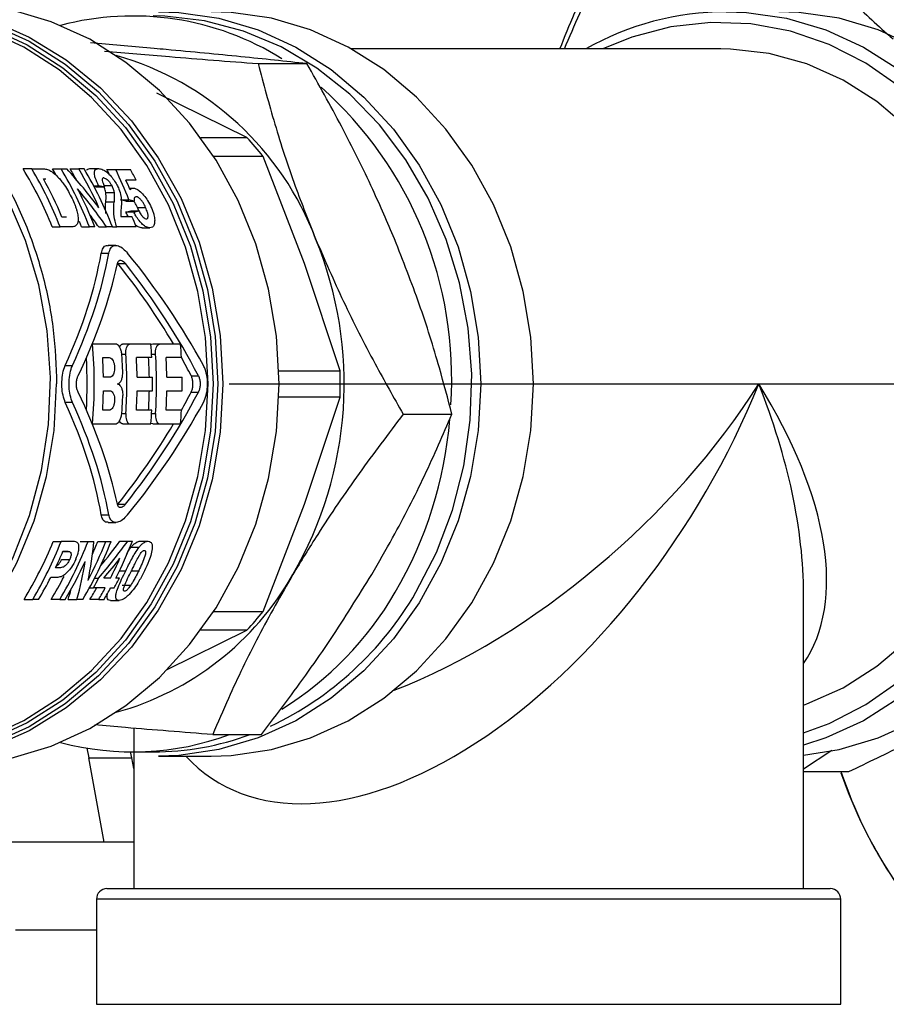
# Model space of a CAD drawing. Units: millimetres. Extents: x 2 to 415, y -12 to 292.
# Drawn here: x 231 to 240, y 255 to 265 of the extents above; entities that cross this region are included whole.
import ezdxf

# ---------------------------------------------------------------- set-up
doc = ezdxf.new("R2010")
doc.units = ezdxf.units.MM

msp = doc.modelspace()

# ---------------------------------------------------------------- linework, layer by layer
at = {"color": 7, "linetype": 'Continuous', "lineweight": 25}
for p, q in [((232.4177, 264.8108), (231.7759, 264.8661)), ((238.1219, 264.8063), (234.4032, 264.8063)), ((233.4633, 264.6583), (233.9546, 264.6583)), ((233.3507, 263.9133), (232.4446, 264.36)), ((232.8857, 263.9133), (233.3507, 263.9133)), ((233.514, 263.7248), (233.0155, 263.7248)), ((233.9288, 262.6463), (233.514, 263.7248)), ((231.1852, 263.5989), (231.0973, 263.5989)), ((231.1852, 263.5989), (231.293, 263.5989)), ((231.4261, 263.5429), (231.3925, 263.5989)), ((231.3925, 263.5989), (231.4804, 263.5989)), ((231.4804, 263.5989), (231.5376, 263.5989)), ((231.5695, 263.5989), (231.6574, 263.5989)), ((231.7118, 263.5989), (231.6574, 263.5989)), ((231.7689, 263.6011), (231.8568, 263.6011)), ((231.9411, 263.5913), (232.0289, 263.5913)), ((232.0289, 263.5913), (232.1769, 263.5913)), ((231.3007, 263.5002), (231.3271, 263.5002)), ((231.8073, 263.4281), (231.8569, 263.4281)), ((231.8339, 263.417), (231.9186, 263.417)), ((232.2364, 263.4868), (232.1308, 263.4868)), ((231.9286, 263.3623), (232.0124, 263.3623)), ((232.1666, 263.4064), (232.2031, 263.4064)), ((231.9304, 263.2667), (232.0128, 263.2667)), ((232.0789, 263.2881), (232.1616, 263.2881)), ((232.1308, 263.2747), (232.2133, 263.2747)), ((232.0815, 263.1196), (232.1925, 263.1196)), ((232.1301, 263.1654), (232.2112, 263.1654)), ((232.1806, 263.1769), (232.2619, 263.1769)), ((232.2615, 263.1769), (232.2484, 263.2098)), ((232.2484, 263.2098), (232.3301, 263.2098)), ((231.5322, 263.1142), (231.4882, 263.1142)), ((231.6853, 263.0155), (231.6631, 263.0697)), ((231.3901, 263.0155), (231.4695, 263.0155)), ((231.5804, 263.0155), (231.4695, 263.0155)), ((231.6853, 263.0155), (231.7647, 263.0155)), ((231.8192, 263.0155), (231.7647, 263.0155)), ((231.8578, 263.0155), (231.9372, 263.0155)), ((231.9961, 263.0155), (231.9372, 263.0155)), ((231.9961, 263.0155), (232.039, 263.0155)), ((232.2349, 263.0155), (232.039, 263.0155)), ((232.2941, 263.0058), (232.3734, 263.0058)), ((232.0301, 262.8292), (231.9525, 262.8292)), ((231.8839, 262.7518), (231.9609, 262.7518)), ((232.0509, 262.6461), (232.127, 262.6461)), ((234.2878, 261.5677), (233.9288, 262.6463)), ((231.793, 261.8369), (231.7954, 261.8369)), ((231.7954, 261.8369), (232.0255, 261.8369)), ((232.1024, 261.8369), (232.175, 261.8369)), ((232.175, 261.8369), (232.382, 261.8369)), ((232.3905, 261.8345), (232.4014, 261.8369)), ((232.4014, 261.8369), (232.474, 261.8369)), ((232.474, 261.8369), (232.681, 261.8369)), ((231.8979, 261.6989), (231.964, 261.6989)), ((232.3924, 261.6989), (232.2371, 261.6989)), ((232.6914, 261.6989), (232.5361, 261.6989)), ((231.5217, 261.6215), (231.5939, 261.6215)), ((233.6712, 261.5677), (234.2878, 261.5677)), ((231.9714, 261.5034), (231.9053, 261.5034)), ((232.2445, 261.5034), (232.3998, 261.5034)), ((232.5435, 261.5034), (232.6988, 261.5034)), ((232.7894, 261.5157), (232.8616, 261.5157)), ((231.9053, 261.3654), (231.9714, 261.3654)), ((232.2445, 261.3654), (232.3998, 261.3654)), ((232.5435, 261.3654), (232.6988, 261.3654)), ((232.7894, 261.3531), (232.8616, 261.3531)), ((231.5939, 261.2474), (231.5217, 261.2474)), ((234.2878, 261.3011), (233.6712, 261.3011)), ((233.9288, 260.2226), (234.2878, 261.3011)), ((231.964, 261.1699), (231.8979, 261.1699)), ((232.3924, 261.1699), (232.2371, 261.1699)), ((232.6914, 261.1699), (232.5361, 261.1699)), ((232.4014, 261.0319), (232.3868, 261.037)), ((234.9227, 261.1294), (235.414, 261.1294)), ((231.7954, 261.0319), (231.793, 261.0319)), ((231.7954, 261.0319), (232.0255, 261.0319)), ((232.1024, 261.0319), (232.175, 261.0319)), ((232.175, 261.0319), (232.382, 261.0319)), ((232.4014, 261.0319), (232.474, 261.0319)), ((232.474, 261.0319), (232.681, 261.0319)), ((232.0509, 260.2228), (232.127, 260.2228)), ((233.514, 259.144), (233.9288, 260.2226)), ((231.8839, 260.1171), (231.9609, 260.1171)), ((231.9525, 260.0396), (232.0301, 260.0396)), ((231.4, 259.8489), (231.4794, 259.8489)), ((231.5739, 259.8489), (231.4794, 259.8489)), ((231.6723, 259.8489), (231.7517, 259.8489)), ((231.7517, 259.8489), (231.8089, 259.8489)), ((231.8492, 259.8489), (231.9287, 259.8489)), ((231.9287, 259.8489), (231.9832, 259.8489)), ((232.0713, 259.8511), (232.1508, 259.8511)), ((232.1508, 259.8511), (232.1977, 259.8511)), ((232.2756, 259.8511), (232.3551, 259.8511)), ((231.498, 259.7502), (231.5265, 259.7502)), ((232.185, 259.7915), (232.2651, 259.7915)), ((231.4841, 259.6675), (231.5657, 259.6675)), ((231.4556, 259.5843), (231.4234, 259.5843)), ((231.4131, 259.4856), (231.3746, 259.4856)), ((231.8167, 259.4803), (231.8569, 259.4803)), ((231.9765, 259.4807), (231.9094, 259.4807)), ((232.0668, 259.4807), (232.0306, 259.4807)), ((231.765, 259.3829), (231.8053, 259.3829)), ((231.9246, 259.3829), (231.8053, 259.3829)), ((231.9787, 259.3829), (232.0149, 259.3829)), ((232.0947, 259.4078), (232.1801, 259.4078)), ((231.1062, 259.2655), (231.1942, 259.2655)), ((231.2531, 259.2655), (231.1942, 259.2655)), ((231.4666, 259.2655), (231.3786, 259.2655)), ((231.4666, 259.2655), (231.521, 259.2655)), ((231.5511, 259.2655), (231.6391, 259.2655)), ((231.698, 259.2655), (231.6391, 259.2655)), ((231.8576, 259.2655), (231.7696, 259.2655)), ((231.8576, 259.2655), (231.9116, 259.2655)), ((231.975, 259.2558), (232.0632, 259.2558)), ((238.9537, 256.3544), (238.9537, 259.3215)), ((233.0155, 259.144), (233.514, 259.144)), ((232.5471, 258.5594), (233.3507, 258.9556)), ((233.3507, 258.9556), (232.8857, 258.9556)), ((232.21, 257.9689), (232.21, 256.3544)), ((233.0058, 257.9056), (233.497, 257.9056)), ((231.7374, 257.7689), (231.7574, 257.6715)), ((231.9116, 256.8238), (231.7574, 257.6715)), ((231.7574, 257.6715), (232.1904, 257.6715)), ((232.1904, 257.6715), (232.1789, 257.7303)), ((232.21, 257.5635), (232.1904, 257.6715)), ((232.1995, 257.7303), (232.4069, 257.7303)), ((232.4598, 257.6879), (232.989, 257.6879)), ((239.2402, 257.7445), (238.9537, 257.5558)), ((238.9537, 257.5335), (239.4112, 257.5335)), ((232.21, 256.8238), (230.8638, 256.8238)), ((231.9412, 256.3544), (238.7348, 256.3544)), ((238.7348, 256.3544), (239.2226, 256.3544)), ((231.8354, 256.2486), (231.8354, 255.1903)), ((239.3284, 255.1903), (239.3284, 256.2486)), ((231.0216, 255.9404), (231.8354, 255.9404))]:
    msp.add_line(p, q, dxfattribs=at)
at = {"color": 8, "linetype": 'Continuous', "lineweight": 25}
for p, q in [((231.9124, 263.4308), (231.9887, 263.4308)), ((232.0902, 261.7334), (232.1314, 261.7334)), ((232.3902, 261.7334), (232.4304, 261.7334)), ((232.0905, 261.1354), (232.1314, 261.1354)), ((232.3902, 261.1354), (232.4304, 261.1354)), ((231.4963, 259.7462), (231.567, 259.7462)), ((232.0675, 259.5545), (232.1302, 259.5545)), ((232.188, 259.5532), (232.2605, 259.5532)), ((238.8265, 256.2486), (231.8354, 256.2486)), ((239.3284, 256.2486), (238.8265, 256.2486)), ((231.8354, 255.1903), (238.8265, 255.1903)), ((238.8265, 255.1903), (239.3284, 255.1903))]:
    msp.add_line(p, q, dxfattribs=at)
at = {"color": 7, "linetype": 'Continuous'}
msp.add_line((233.1704, 261.4344), (241.8306, 261.4344), dxfattribs=at)
at = {"color": 7, "linetype": 'Continuous', "lineweight": 25, "flags": 128}
for points in [[(233.6732, 261.4344), (233.647, 261.9149), (233.5689, 262.3877), (233.4401, 262.8456), (233.2626, 263.2812), (233.0392, 263.6876), (232.7735, 264.0585), (232.4696, 264.3881), (232.1323, 264.671), (231.7669, 264.9029), (231.3793, 265.0801), (230.9755, 265.1999), (230.5619, 265.2602), (230.3535, 265.2678)], [(235.0514, 259.3378), (235.2582, 259.737), (235.4199, 260.163), (235.5342, 260.6091), (235.5991, 261.0682), (235.6137, 261.5331), (235.5777, 261.9964), (235.4917, 262.4508), (235.357, 262.8893), (235.1758, 263.3047), (234.951, 263.6907), (234.686, 264.0411), (234.3851, 264.3504), (234.053, 264.6137), (233.695, 264.8269), (233.3166, 264.9865), (232.9239, 265.0902), (232.523, 265.1362), (232.4069, 265.1386)], [(232.4598, 265.1809), (232.6635, 265.1735), (233.0678, 265.1146), (233.4624, 264.9976), (233.8413, 264.8244), (234.1983, 264.5977), (234.528, 264.3212), (234.825, 263.9991), (235.0847, 263.6366), (235.303, 263.2393), (235.4765, 262.8136), (235.6024, 262.3661), (235.6788, 261.904), (235.7044, 261.4344)], [(236.2335, 261.4344), (236.2079, 261.904), (236.1316, 262.3661), (236.0057, 262.8136), (235.8322, 263.2393), (235.6139, 263.6366), (235.3542, 263.9991), (235.0571, 264.3212), (234.7275, 264.5977), (234.3704, 264.8244), (233.9916, 264.9976), (233.5969, 265.1146), (233.1927, 265.1735), (232.989, 265.1809)], [(240.0854, 264.8244), (239.7066, 264.9976), (239.3119, 265.1146), (238.9077, 265.1735), (238.704, 265.1809)], [(230.7648, 265.0979), (231.1593, 264.9251), (231.5317, 264.6959), (231.8759, 264.4141), (232.1864, 264.0841), (232.4581, 263.7113), (232.6867, 263.3017), (232.8684, 262.8619), (233.0003, 262.3991), (233.0803, 261.9207), (233.1071, 261.4344), (233.0803, 260.9482), (233.0003, 260.4697), (232.8684, 260.0069), (232.6867, 259.5672), (232.4581, 259.1576), (232.1864, 258.7848), (231.8759, 258.4548), (231.5317, 258.1729), (231.1593, 257.9438), (230.7648, 257.771)], [(230.7247, 257.8717), (231.1025, 258.046), (231.4584, 258.2734), (231.787, 258.5504), (232.0829, 258.8727), (232.3416, 259.2351), (232.5591, 259.6321), (232.7319, 260.0573), (232.8573, 260.5042), (232.9333, 260.9656), (232.9588, 261.4344), (232.9333, 261.9032), (232.8573, 262.3647), (232.7319, 262.8115), (232.5591, 263.2367), (232.3416, 263.6337), (232.0829, 263.9962), (231.787, 264.3184), (231.4584, 264.5954), (231.1025, 264.8229), (230.7247, 264.9971)], [(228.3613, 257.7152), (228.7667, 257.7766), (229.1621, 257.8967), (229.5412, 258.0735), (229.8979, 258.3043), (230.2265, 258.5853), (230.5217, 258.912), (230.7787, 259.2791), (230.9935, 259.6808), (231.1626, 260.1107), (231.2833, 260.5617), (231.3537, 261.0268), (231.3726, 261.4984), (231.3397, 261.969), (231.2555, 262.431), (231.1215, 262.8771), (230.9397, 263.2999), (230.7131, 263.6929), (230.4453, 264.0496), (230.1405, 264.3644), (229.8038, 264.6322), (229.4405, 264.8487)], [(238.9537, 258.2023), (238.987, 258.214), (239.3511, 258.3759), (239.6931, 258.5923), (240.0072, 258.8595), (240.2876, 259.1726), (240.5293, 259.5261), (240.7281, 259.9137), (240.8804, 260.3284), (240.9835, 260.7628), (241.0355, 261.2092), (241.0355, 261.6596), (240.9835, 262.1061), (240.8804, 262.5405), (240.7281, 262.9552), (240.5293, 263.3427), (240.2876, 263.6962), (240.0072, 264.0093), (239.6931, 264.2765), (239.3511, 264.493), (238.987, 264.6549), (238.6076, 264.7593), (238.2195, 264.8044), (238.1219, 264.8063)], [(230.3535, 257.6011), (230.5619, 257.6087), (230.9755, 257.669), (231.3793, 257.7887), (231.7669, 257.9659), (232.1323, 258.1978), (232.4696, 258.4808), (232.7735, 258.8103), (233.0392, 259.1813), (233.2626, 259.5877), (233.4401, 260.0233), (233.5689, 260.4811), (233.647, 260.954), (233.6732, 261.4344)], [(235.7044, 261.4344), (235.6788, 260.9649), (235.6024, 260.5027), (235.4765, 260.0552), (235.303, 259.6295), (235.0847, 259.2323), (234.825, 258.8698), (234.528, 258.5477), (234.1983, 258.2712), (233.8413, 258.0445), (233.4624, 257.8713), (233.0678, 257.7543), (232.6635, 257.6953), (232.4598, 257.6879)], [(232.989, 257.6879), (233.1927, 257.6953), (233.5969, 257.7543), (233.9916, 257.8713), (234.3704, 258.0445), (234.7275, 258.2712), (235.0571, 258.5477), (235.3542, 258.8698), (235.6139, 259.2323), (235.8322, 259.6295), (236.0057, 260.0552), (236.1316, 260.5027), (236.2079, 260.9649), (236.2335, 261.4344)], [(238.9537, 257.699), (239.3119, 257.7543), (239.7066, 257.8713), (240.0854, 258.0445)]]:
    msp.add_lwpolyline(points, dxfattribs=at)
at = {"color": 8, "linetype": 'Continuous', "lineweight": 25, "flags": 128}
for points in [[(238.1748, 265.1809), (238.3785, 265.1735), (238.7828, 265.1146), (239.1774, 264.9976), (239.5563, 264.8244), (239.9133, 264.5977)], [(230.758, 265.0214), (231.1386, 264.8462), (231.4973, 264.6175), (231.8283, 264.3387), (232.1266, 264.0143), (232.3874, 263.6494), (232.6065, 263.2497), (232.7807, 262.8214), (232.9071, 262.3714), (232.9837, 261.9066), (233.0094, 261.4344), (232.9837, 260.9622), (232.9071, 260.4975), (232.7807, 260.0474), (232.6065, 259.6192), (232.3874, 259.2195), (232.1266, 258.8545), (231.8283, 258.5301), (231.4973, 258.2514), (231.1386, 258.0226), (230.758, 257.8475)], [(230.77, 265.0597), (231.1562, 264.8842), (231.5202, 264.6542), (231.8564, 264.3732), (232.1594, 264.0457), (232.4243, 263.6768), (232.647, 263.2725), (232.8241, 262.839), (232.9525, 262.3834), (233.0304, 261.9127), (233.0565, 261.4344), (233.0304, 260.9562), (232.9525, 260.4855), (232.8241, 260.0298), (232.647, 259.5964), (232.4243, 259.192), (232.1594, 258.8232), (231.8564, 258.4957), (231.5202, 258.2147), (231.1562, 257.9846), (230.77, 257.8092)], [(239.9257, 264.4204), (239.5802, 264.6622), (239.2108, 264.8511), (238.8235, 264.9838), (238.4246, 265.0583), (238.0208, 265.0732), (237.6187, 265.0284), (237.2248, 264.9246), (236.9328, 264.8063)], [(229.2136, 257.8769), (229.5778, 258.046), (229.9337, 258.2734), (230.2622, 258.5504), (230.5582, 258.8727), (230.8169, 259.2351), (231.0344, 259.6321), (231.2072, 260.0573), (231.3326, 260.5042), (231.4086, 260.9656), (231.4341, 261.4344)], [(238.9537, 257.9228), (239.2108, 258.0178), (239.5802, 258.2066), (239.9257, 258.4485)], [(239.9133, 258.2712), (239.5563, 258.0445), (239.1774, 257.8713), (238.9537, 257.7975)]]:
    msp.add_lwpolyline(points, dxfattribs=at)
at = {"color": 7, "linetype": 'Continuous', "lineweight": 25}
for centre, radius, start, end in [((232.2015, 262.3079), 2.8298, 57.95379, 104.89184), ((238.1854, 262.2843), 2.8967, 90.20939, 119.46506), ((231.2082, 261.8267), 3.0279, 20.63552, 74.14768), ((231.4944, 261.4937), 3.9171, 356.07689, 48.3507), ((231.0242, 261.7335), 3.1881, 38.65193, 43.13435), ((227.7465, 261.5519), 3.9266, 21.88558, 31.42041), ((227.7148, 261.5466), 4.0318, 21.36659, 30.59828), ((228.0104, 261.5468), 4.0314, 21.36611, 30.59876), ((228.3118, 261.6048), 3.8195, 29.53992, 31.4713), ((228.2212, 261.5648), 3.9931, 24.29345, 30.62344), ((228.2414, 261.5466), 4.0318, 21.36659, 30.59828), ((228.7763, 261.5872), 3.9473, 28.76687, 30.51192), ((227.7705, 261.5461), 4.0349, 22.87037, 28.96616), ((228.0258, 261.5295), 4.0741, 21.39302, 27.30489), ((228.391, 261.5084), 4.1288, 21.41002, 22.96932), ((230.5026, 261.4377), 3.827, 329.88347, 22.36362), ((227.3911, 261.4344), 4.4227, 354.77843, 5.22157), ((227.9879, 261.4352), 4.4124, 3.42703, 5.22418), ((228.2852, 261.435), 4.4141, 3.42788, 5.22435), ((227.7172, 261.4344), 4.4243, 356.12495, 3.87505), ((228.0162, 261.4344), 4.4243, 356.12495, 3.87505), ((227.4143, 261.4344), 4.3273, 356.51877, 3.48123), ((227.481, 261.4344), 4.4248, 0.89363, 3.42709), ((227.6802, 261.4346), 4.4211, 1.48875, 3.72677), ((227.8219, 261.4345), 4.4231, 0.89315, 3.42757), ((228.0399, 261.4344), 4.3284, 0.91335, 3.50331), ((228.1201, 261.4345), 4.424, 0.89302, 3.42697), ((230.3931, 261.4344), 3.8969, 358.03996, 1.96004), ((227.9659, 261.4344), 4.4344, 359.10843, 0.89157), ((228.274, 261.4344), 4.4253, 359.1066, 0.8934), ((227.4809, 261.4344), 4.4249, 356.57295, 359.10644), ((227.8219, 261.4344), 4.4232, 356.57246, 359.10693), ((228.0402, 261.4344), 4.3282, 356.49665, 359.08681), ((228.12, 261.4344), 4.424, 356.57307, 359.10705), ((227.6806, 261.4343), 4.4207, 356.27312, 358.51135), ((227.9842, 261.434), 4.4161, 354.77658, 356.57221), ((228.2815, 261.4341), 4.4178, 354.77641, 356.57136), ((231.3075, 261.4089), 4.0983, 329.64453, 355.37686), ((227.7597, 261.3162), 3.9248, 328.50141, 338.04675), ((227.7282, 261.3214), 4.0299, 329.32602, 338.56785), ((228.0007, 261.3213), 4.0296, 329.32588, 338.5682), ((228.232, 261.3214), 4.0299, 329.32602, 338.56785), ((228.1404, 261.3379), 4.0704, 332.48783, 338.5423), ((228.1309, 261.351), 4.0103, 336.02934, 338.00228), ((228.4037, 261.34), 4.0756, 332.85871, 338.57313), ((227.7419, 261.341), 4.0791, 334.49147, 337.04618), ((228.3774, 261.3267), 4.0449, 332.84765, 335.9832), ((228.0903, 261.3025), 3.9899, 329.30034, 335.50634), ((227.8533, 261.2853), 3.9545, 329.28597, 332.92866), ((228.0914, 261.2829), 3.8569, 328.46181, 332.42295), ((228.3186, 261.2958), 3.9769, 331.24947, 332.83775), ((228.5133, 261.3038), 3.9939, 331.25208, 332.84074), ((231.2445, 260.9746), 2.9531, 285.53255, 330.43323), ((228.5002, 261.2726), 3.8363, 328.45534, 330.49057), ((228.4746, 261.2757), 3.9351, 329.28092, 331.24917), ((228.5308, 261.2745), 3.9327, 329.28031, 331.24978), ((232.1605, 261.0095), 3.3395, 295.29467, 329.96058), ((231.8978, 261.0561), 3.4107, 301.94746, 329.74685), ((231.0234, 261.136), 3.1892, 316.86568, 321.34655), ((232.1999, 260.5332), 2.8026, 254.99405, 290.35283), ((232.4039, 260.5472), 2.8169, 270.06171, 290.31971), ((243.7397, 259.0311), 4.6608, 198.91785, 228.81208), ((243.612, 258.9507), 4.5098, 198.32096, 229.25006), ((231.9412, 256.2486), 0.1058, 90, 180), ((239.2226, 256.2486), 0.1058, 0, 90)]:
    msp.add_arc(centre, radius, start, end, dxfattribs=at)
for centre, major_axis, ratio, start_param, end_param in [((229.4605, 261.4344), (-2.6168, 3.368), 0.699565, 4.695408, 4.814511), ((229.0805, 261.4344), (1.2444, 3.6019), 0.838623, 5.591978, 5.607223), ((229.0805, 261.4344), (1.2721, 3.6819), 0.838623, 5.499133, 5.592019), ((239.0299, 261.4344), (19.1027, -3.6993), 0.032167, 1.963251, 1.964544), ((239.0299, 261.4344), (19.5272, -3.7815), 0.032167, 1.949767, 1.953159), ((229.1429, 261.4344), (1.2198, 3.6935), 0.841113, 5.517986, 5.548323), ((229.4006, 261.4344), (-2.6256, 3.3667), 0.698134, 4.638966, 4.751702), ((235.5582, 261.4344), (13.1549, -3.6502), 0.065344, 1.852468, 1.856555), ((235.5582, 261.4344), (13.4473, -3.7313), 0.065344, 1.840266, 1.844236), ((229.4006, 261.4344), (-2.5685, 3.2935), 0.698134, 4.64905, 4.684912), ((220.894, 261.4344), (18.3895, 3.6956), 0.034614, 5.362741, 5.366219), ((220.894, 261.4344), (18.7982, 3.7777), 0.034614, 5.351463, 5.354845), ((228.1846, 261.4344), (3.2476, 3.2476), 0.57735, 5.285883, 5.594937), ((228.1846, 261.4344), (3.3198, 3.3198), 0.57735, 5.284798, 5.586793), ((229.689, 261.4344), (-3.3198, 3.3198), 0.57735, 4.2376, 4.539595), ((228.2903, 261.4344), (3.3198, 3.3198), 0.57735, 5.257203, 5.557579), ((229.5833, 261.4344), (-3.2476, 3.2476), 0.57735, 4.296331, 4.517794), ((229.5833, 261.4344), (-3.3198, 3.3198), 0.57735, 4.210005, 4.510382), ((229.5833, 261.4344), (-3.2476, 3.2476), 0.57735, 4.210477, 4.259382), ((228.2903, 261.4344), (3.3198, -3.3198), 0.57735, 0.725606, 1.025983), ((229.5833, 261.4344), (3.3198, 3.3198), 0.57735, 4.914396, 5.214773), ((229.5833, 261.4344), (3.2476, 3.2476), 0.57735, 5.165396, 5.214301), ((228.1846, 261.4344), (-3.2476, 3.2476), 0.57735, 3.829841, 4.138895), ((228.1846, 261.4344), (-3.3198, 3.3198), 0.57735, 3.837985, 4.13998), ((229.689, 261.4344), (3.3198, 3.3198), 0.57735, 4.885183, 5.187178), ((229.5833, 261.4344), (3.2476, 3.2476), 0.57735, 4.906984, 5.128447), ((228.3008, 261.4344), (-2.6168, 3.368), 0.699565, 3.672703, 3.788087), ((229.6675, 261.4344), (2.7571, 3.3495), 0.676163, 4.68534, 4.794471), ((229.6675, 261.4344), (2.6971, 3.2767), 0.676163, 4.71031, 4.784369), ((229.7102, 261.4344), (2.7382, 3.3517), 0.67937, 4.68429, 4.743806), ((228.233, 261.4344), (-2.6256, 3.3667), 0.698134, 3.612409, 3.72912), ((228.233, 261.4344), (-2.5685, 3.2935), 0.698134, 3.597079, 3.630598)]:
    msp.add_ellipse(centre, major_axis=major_axis, ratio=ratio, start_param=start_param, end_param=end_param, dxfattribs=at)
at = {"color": 8, "linetype": 'Continuous', "lineweight": 25}
for major_axis, ratio, start_param, end_param in [((2.5633, 3.984), 0.549857, 3.000676, 5.052432), ((3.2818, 2.9293), 0.508816, 4.076633, 5.230482), ((3.2818, -2.9293), 0.508816, 0.065149, 1.052704), ((-2.5633, 3.984), 0.549857, 3.848748, 4.372346)]:
    msp.add_ellipse((235.5819, 261.4344), major_axis=major_axis, ratio=ratio, start_param=start_param, end_param=end_param, dxfattribs=at)
at = {"color": 7, "linetype": 'Continuous', "lineweight": 25}
for points, knots in [([(236.5456, 264.8063), (236.6487, 265.0453), (236.8247, 265.4535), (237.1274, 265.9606), (237.3194, 266.2255), (237.4158, 266.3586)], [0, 0, 0, 0, 0.412704, 0.705013, 1, 1, 1, 1]), ([(236.5012, 264.8063), (236.5493, 264.9274), (236.7154, 265.3459), (237.0019, 265.8273), (237.2406, 266.1615), (237.3166, 266.2678)], [0, 0, 0, 0, 0.217343, 0.751054, 1, 1, 1, 1]), ([(239.3963, 265.3353), (239.5239, 265.2105), (239.6682, 265.0693), (239.8353, 264.9241), (239.8547, 264.9073)], [0, 0, 0, 0, 0.883916, 1, 1, 1, 1]), ([(229.4899, 264.8692), (229.6307, 264.7896), (229.9125, 264.6305), (230.2917, 264.3058), (230.6289, 263.9263), (230.9143, 263.4932), (231.1433, 263.0175), (231.309, 262.5085), (231.4144, 261.9772), (231.4275, 261.6153), (231.4341, 261.4344)], [0, 0, 0, 0, 0.125001, 0.25, 0.375, 0.5, 0.625, 0.75, 0.875, 1, 1, 1, 1]), ([(233.9546, 264.6583), (233.7379, 264.6813), (233.3012, 264.7278), (232.7633, 264.7794), (232.4573, 264.8072), (232.4177, 264.8108)], [0, 0, 0, 0, 0.461564, 0.930202, 1, 1, 1, 1]), ([(231.9174, 264.7852), (232.1331, 264.7665), (232.6285, 264.7234), (233.1621, 264.6818), (233.4633, 264.6583)], [0, 0, 0, 0, 0.435439, 1, 1, 1, 1]), ([(233.4633, 264.6583), (233.5171, 264.4562), (233.625, 264.0504), (233.8176, 263.4589), (233.9715, 263.071), (234.0418, 262.8938)], [0, 0, 0, 0, 0.35026, 0.703217, 1, 1, 1, 1]), ([(234.8355, 262.8938), (234.7643, 263.0596), (234.601, 263.4399), (234.3058, 264.032), (234.072, 264.4488), (233.9546, 264.6583)], [0, 0, 0, 0, 0.277667, 0.637084, 1, 1, 1, 1]), ([(231.293, 263.5989), (231.2992, 263.5987), (231.3117, 263.5984), (231.3319, 263.5959), (231.3474, 263.5905), (231.3552, 263.5878)], [0, 0, 0, 0, 0.324551, 0.659848, 1, 1, 1, 1]), ([(231.3552, 263.5878), (231.3697, 263.5798), (231.3989, 263.564), (231.4545, 263.5118), (231.525, 263.4252), (231.5654, 263.3476), (231.5894, 263.3014)], [0, 0, 0, 0, 0.1650958, 0.3294039, 0.600666, 1, 1, 1, 1]), ([(231.7383, 263.5873), (231.7414, 263.5913), (231.7483, 263.6002), (231.7615, 263.6008), (231.7689, 263.6011)], [0, 0, 0, 0, 0.443536, 1, 1, 1, 1]), ([(231.8569, 263.4281), (231.8444, 263.4556), (231.8245, 263.4996), (231.8122, 263.5527), (231.8176, 263.5831), (231.8335, 263.599), (231.8496, 263.6005), (231.8568, 263.6011)], [0, 0, 0, 0, 0.308218, 0.492662, 0.678166, 0.856251, 1, 1, 1, 1]), ([(231.8568, 263.6011), (231.8702, 263.5995), (231.8934, 263.5966), (231.9356, 263.5701), (231.9744, 263.5341), (232.0116, 263.4891), (232.031, 263.4553), (232.0405, 263.4388)], [0, 0, 0, 0, 0.246701, 0.425389, 0.603664, 0.806294, 1, 1, 1, 1]), ([(231.9089, 263.5082), (231.905, 263.5076), (231.8971, 263.5066), (231.8923, 263.496), (231.8932, 263.4785), (231.9022, 263.4515), (231.9126, 263.4296), (231.9186, 263.417)], [0, 0, 0, 0, 0.16765, 0.336582, 0.482802, 0.704066, 1, 1, 1, 1]), ([(231.9089, 263.5082), (231.9147, 263.5074), (231.9244, 263.5061), (231.9418, 263.4943), (231.9582, 263.478), (231.9746, 263.4561), (231.984, 263.4393), (231.9887, 263.4308)], [0, 0, 0, 0, 0.23774, 0.398497, 0.558973, 0.778406, 1, 1, 1, 1]), ([(231.9286, 263.3623), (231.9269, 263.3701), (231.9236, 263.3847), (231.9172, 263.4034), (231.912, 263.4139), (231.9104, 263.417)], [0, 0, 0, 0, 0.450892, 0.838903, 1, 1, 1, 1]), ([(231.9887, 263.4308), (231.9916, 263.4249), (231.9976, 263.4129), (232.0066, 263.3894), (232.0101, 263.3732), (232.0124, 263.3623)], [0, 0, 0, 0, 0.249344, 0.498617, 1, 1, 1, 1]), ([(232.0405, 263.4388), (232.0475, 263.4246), (232.067, 263.3854), (232.0814, 263.3342), (232.0852, 263.3011), (232.0865, 263.2894)], [0, 0, 0, 0, 0.269498, 0.741249, 1, 1, 1, 1]), ([(231.9304, 263.2667), (231.9308, 263.2767), (231.9317, 263.297), (231.9322, 263.328), (231.9298, 263.3509), (231.9286, 263.3623)], [0, 0, 0, 0, 0.323674, 0.660998, 1, 1, 1, 1]), ([(232.0124, 263.3623), (232.0134, 263.3531), (232.0155, 263.3315), (232.0147, 263.3004), (232.0134, 263.278), (232.0128, 263.2667)], [0, 0, 0, 0, 0.2714061, 0.6353818, 1, 1, 1, 1]), ([(232.1745, 263.3877), (232.1761, 263.3905), (232.1794, 263.3962), (232.1879, 263.4041), (232.1971, 263.4055), (232.2031, 263.4064)], [0, 0, 0, 0, 0.260382, 0.520899, 1, 1, 1, 1]), ([(232.2031, 263.4064), (232.2125, 263.405), (232.2312, 263.4024), (232.2697, 263.377), (232.3112, 263.336), (232.3541, 263.278), (232.3754, 263.2348), (232.3869, 263.2116)], [0, 0, 0, 0, 0.163213, 0.326767, 0.539213, 0.753019, 1, 1, 1, 1]), ([(232.2359, 263.3174), (232.232, 263.3168), (232.223, 263.3154), (232.2142, 263.3015), (232.2136, 263.2846), (232.2133, 263.2747)], [0, 0, 0, 0, 0.246734, 0.563036, 1, 1, 1, 1]), ([(232.3301, 263.2098), (232.322, 263.2266), (232.3092, 263.2531), (232.2851, 263.2866), (232.2641, 263.307), (232.247, 263.3165), (232.239, 263.3172), (232.2359, 263.3174)], [0, 0, 0, 0, 0.33509, 0.529807, 0.72609, 0.896483, 1, 1, 1, 1]), ([(231.5894, 263.3014), (231.5989, 263.2809), (231.6133, 263.2498), (231.6288, 263.2083), (231.6349, 263.1877), (231.6379, 263.1774)], [0, 0, 0, 0, 0.495082, 0.746586, 1, 1, 1, 1]), ([(231.9307, 263.1499), (231.93, 263.1542), (231.9228, 263.2), (231.9268, 263.235), (231.9304, 263.2667)], [0, 0, 0, 0, 0.093416, 1, 1, 1, 1]), ([(232.039, 263.0155), (232.0329, 263.0353), (232.0164, 263.0882), (232.0064, 263.1767), (232.0104, 263.2335), (232.0128, 263.2667)], [0, 0, 0, 0, 0.19822, 0.531525, 1, 1, 1, 1]), ([(232.0865, 263.2894), (232.0865, 263.2678), (232.0866, 263.2286), (232.0816, 263.1839), (232.0787, 263.1499), (232.0806, 263.1298), (232.0815, 263.1196)], [0, 0, 0, 0, 0.380958, 0.68905, 0.843362, 1, 1, 1, 1]), ([(232.2484, 263.2098), (232.2402, 263.227), (232.2293, 263.2499), (232.2139, 263.2698), (232.2101, 263.2747)], [0, 0, 0, 0, 0.753509, 1, 1, 1, 1]), ([(231.6379, 263.1774), (231.6422, 263.1593), (231.6486, 263.1318), (231.6518, 263.0976), (231.6509, 263.0821), (231.6505, 263.0742)], [0, 0, 0, 0, 0.488424, 0.742109, 1, 1, 1, 1]), ([(232.1565, 263.1196), (232.1549, 263.1219), (232.1449, 263.1362), (232.1368, 263.1521), (232.1301, 263.1654)], [0, 0, 0, 0, 0.162236, 1, 1, 1, 1]), ([(232.3734, 263.0058), (232.3611, 263.0073), (232.3385, 263.0102), (232.2999, 263.0378), (232.264, 263.0772), (232.2339, 263.122), (232.2179, 263.1526), (232.2112, 263.1654)], [0, 0, 0, 0, 0.242884, 0.441852, 0.640645, 0.849322, 1, 1, 1, 1]), ([(232.2619, 263.1769), (232.2694, 263.163), (232.282, 263.14), (232.3042, 263.1136), (232.3232, 263.0977), (232.3334, 263.0959), (232.3381, 263.0951)], [0, 0, 0, 0, 0.348758, 0.577754, 0.807802, 1, 1, 1, 1]), ([(232.3381, 263.0951), (232.3417, 263.0957), (232.349, 263.097), (232.3554, 263.1091), (232.3568, 263.13), (232.349, 263.1655), (232.3372, 263.1932), (232.3301, 263.2098)], [0, 0, 0, 0, 0.135538, 0.271338, 0.453909, 0.672137, 1, 1, 1, 1]), ([(232.3869, 263.2116), (232.3926, 263.1981), (232.4036, 263.1723), (232.4169, 263.1279), (232.4198, 263.1), (232.4216, 263.0831)], [0, 0, 0, 0, 0.300978, 0.57596, 1, 1, 1, 1]), ([(231.6278, 263.028), (231.6236, 263.0253), (231.6147, 263.0195), (231.5984, 263.0162), (231.5864, 263.0158), (231.5804, 263.0155)], [0, 0, 0, 0, 0.310096, 0.653562, 1, 1, 1, 1]), ([(231.6505, 263.0742), (231.6495, 263.0685), (231.6477, 263.057), (231.6404, 263.0408), (231.6325, 263.0328), (231.6278, 263.028)], [0, 0, 0, 0, 0.279315, 0.558307, 1, 1, 1, 1]), ([(232.2941, 263.0058), (232.2818, 263.0069), (232.2612, 263.0089), (232.2367, 263.0278), (232.2268, 263.0355)], [0, 0, 0, 0, 0.595869, 1, 1, 1, 1]), ([(232.4216, 263.0831), (232.4212, 263.0674), (232.4204, 263.0357), (232.4015, 263.0094), (232.3822, 263.0069), (232.3734, 263.0058)], [0, 0, 0, 0, 0.351806, 0.706298, 1, 1, 1, 1]), ([(231.8839, 262.7518), (231.889, 262.7698), (231.8993, 262.806), (231.9255, 262.8298), (231.9467, 262.8268), (231.9524, 262.826)], [0, 0, 0, 0, 0.421426, 0.843638, 1, 1, 1, 1]), ([(231.9609, 262.7518), (231.966, 262.7702), (231.9764, 262.8071), (232.011, 262.8317), (232.0553, 262.8284), (232.1034, 262.8008), (232.1336, 262.7675), (232.1479, 262.7518)], [0, 0, 0, 0, 0.210746, 0.421892, 0.624281, 0.822167, 1, 1, 1, 1]), ([(234.0418, 262.8938), (234.1327, 262.684), (234.3157, 262.2617), (234.6173, 261.6719), (234.8277, 261.2981), (234.9227, 261.1294)], [0, 0, 0, 0, 0.351422, 0.707234, 1, 1, 1, 1]), ([(235.414, 261.1294), (235.3732, 261.2843), (235.2772, 261.6486), (235.0934, 262.2377), (234.9218, 262.6742), (234.8355, 262.8938)], [0, 0, 0, 0, 0.268871, 0.6322801, 1, 1, 1, 1]), ([(232.0457, 262.6461), (232.0482, 262.6541), (232.0533, 262.6702), (232.0688, 262.6808), (232.0882, 262.6793), (232.1086, 262.6672), (232.1212, 262.6527), (232.127, 262.6461)], [0, 0, 0, 0, 0.2109552, 0.4221726, 0.6267851, 0.8280785, 1, 1, 1, 1]), ([(232.092, 261.7219), (232.0904, 261.7349), (232.0874, 261.7608), (232.0747, 261.7954), (232.0578, 261.8214), (232.0404, 261.835), (232.0297, 261.8364), (232.0255, 261.8369)], [0, 0, 0, 0, 0.215593, 0.431165, 0.646724, 0.861532, 1, 1, 1, 1]), ([(232.0679, 261.8033), (232.0706, 261.8098), (232.0766, 261.8245), (232.0893, 261.8351), (232.0987, 261.8364), (232.1024, 261.8369)], [0, 0, 0, 0, 0.322888, 0.734884, 1, 1, 1, 1]), ([(232.1314, 261.7334), (232.1312, 261.7451), (232.1307, 261.7684), (232.1372, 261.7995), (232.1484, 261.8229), (232.1618, 261.8352), (232.1713, 261.8364), (232.175, 261.8369)], [0, 0, 0, 0, 0.2156455, 0.4313009, 0.6468994, 0.8616775, 1, 1, 1, 1]), ([(232.4304, 261.7334), (232.4302, 261.7451), (232.4297, 261.7684), (232.4362, 261.7995), (232.4474, 261.8229), (232.4608, 261.8352), (232.4703, 261.8364), (232.474, 261.8369)], [0, 0, 0, 0, 0.215638, 0.431313, 0.646862, 0.861683, 1, 1, 1, 1]), ([(231.964, 261.6989), (231.9696, 261.6979), (231.9807, 261.6957), (231.9963, 261.6789), (232.0087, 261.6542), (232.0165, 261.6232), (232.0187, 261.5898), (232.015, 261.5576), (232.006, 261.5304), (231.9926, 261.5113), (231.9803, 261.504), (231.9731, 261.5035), (231.9714, 261.5034)], [0, 0, 0, 0, 0.1071376, 0.2142746, 0.3215549, 0.4290507, 0.5366343, 0.6441273, 0.7515156, 0.8588466, 0.9661406, 1, 1, 1, 1]), ([(231.5217, 261.2474), (231.5131, 261.2705), (231.4959, 261.3166), (231.488, 261.3854), (231.4862, 261.4542), (231.4915, 261.5234), (231.5064, 261.5854), (231.5186, 261.6143), (231.5217, 261.6215)], [0, 0, 0, 0, 0.214622, 0.429275, 0.499997, 0.714286, 0.928561, 1, 1, 1, 1]), ([(231.5939, 261.2474), (231.5853, 261.2705), (231.5681, 261.3166), (231.5601, 261.3854), (231.5584, 261.4542), (231.5636, 261.5234), (231.5786, 261.5854), (231.5909, 261.6143), (231.5939, 261.6215)], [0, 0, 0, 0, 0.214641, 0.429273, 0.499997, 0.7143, 0.928581, 1, 1, 1, 1]), ([(232.0438, 261.4344), (232.0503, 261.4357), (232.0632, 261.4382), (232.0804, 261.4581), (232.0932, 261.4872), (232.0995, 261.5196), (232.0997, 261.5409), (232.0998, 261.5494)], [0, 0, 0, 0, 0.214639, 0.429358, 0.64402, 0.858635, 1, 1, 1, 1]), ([(232.9113, 261.2474), (232.9216, 261.2705), (232.9424, 261.3166), (232.9527, 261.3854), (232.9549, 261.4542), (232.9482, 261.5234), (232.9295, 261.5854), (232.9149, 261.6143), (232.9113, 261.6215)], [0, 0, 0, 0, 0.214632, 0.429268, 0.499992, 0.714296, 0.928582, 1, 1, 1, 1]), ([(231.65, 261.3531), (231.646, 261.3631), (231.6381, 261.3832), (231.6344, 261.4131), (231.6335, 261.443), (231.636, 261.4732), (231.643, 261.5001), (231.6486, 261.5126), (231.65, 261.5157)], [0, 0, 0, 0, 0.214635, 0.429283, 0.49999, 0.714586, 0.929165, 1, 1, 1, 1]), ([(232.0438, 261.4344), (232.0503, 261.4332), (232.0632, 261.4306), (232.0804, 261.4108), (232.0932, 261.3816), (232.0995, 261.3493), (232.0997, 261.3279), (232.0998, 261.3194)], [0, 0, 0, 0, 0.214642, 0.42935, 0.644015, 0.858633, 1, 1, 1, 1]), ([(232.7894, 261.3531), (232.7937, 261.3631), (232.8023, 261.3832), (232.8065, 261.4131), (232.8074, 261.443), (232.8047, 261.4732), (232.797, 261.5001), (232.7909, 261.5126), (232.7894, 261.5157)], [0, 0, 0, 0, 0.214629, 0.429283, 0.499987, 0.714573, 0.929157, 1, 1, 1, 1]), ([(232.8616, 261.5157), (232.8659, 261.5057), (232.8745, 261.4857), (232.8787, 261.4557), (232.8796, 261.4258), (232.8769, 261.3957), (232.8692, 261.3687), (232.8631, 261.3562), (232.8616, 261.3531)], [0, 0, 0, 0, 0.214662, 0.429311, 0.500015, 0.714572, 0.929165, 1, 1, 1, 1]), ([(231.9714, 261.3654), (231.9769, 261.3643), (231.9878, 261.3622), (232.0022, 261.3453), (232.0127, 261.3205), (232.0182, 261.2896), (232.0179, 261.2562), (232.0117, 261.2241), (232.0006, 261.1969), (231.9858, 261.1777), (231.9729, 261.1705), (231.9657, 261.17), (231.964, 261.1699)], [0, 0, 0, 0, 0.107316, 0.214607, 0.321902, 0.429207, 0.536564, 0.644026, 0.751591, 0.859116, 0.966498, 1, 1, 1, 1]), ([(232.0255, 261.0319), (232.032, 261.0332), (232.0451, 261.0357), (232.0641, 261.0554), (232.0795, 261.0844), (232.0889, 261.1168), (232.0911, 261.1383), (232.092, 261.1469)], [0, 0, 0, 0, 0.2134608, 0.4268821, 0.6409447, 0.8560224, 1, 1, 1, 1]), ([(232.1024, 261.0319), (232.0967, 261.0331), (232.0855, 261.0356), (232.0736, 261.0489), (232.0694, 261.0618), (232.0681, 261.0657)], [0, 0, 0, 0, 0.409822, 0.81972, 1, 1, 1, 1]), ([(232.1314, 261.1354), (232.1312, 261.1238), (232.1307, 261.1004), (232.1372, 261.0693), (232.1484, 261.0459), (232.1618, 261.0336), (232.1713, 261.0324), (232.175, 261.0319)], [0, 0, 0, 0, 0.2156741, 0.4313014, 0.6468984, 0.8616751, 1, 1, 1, 1]), ([(232.4304, 261.1354), (232.4302, 261.1238), (232.4297, 261.1004), (232.4362, 261.0693), (232.4474, 261.0459), (232.4608, 261.0336), (232.4703, 261.0324), (232.474, 261.0319)], [0, 0, 0, 0, 0.215666, 0.431314, 0.646861, 0.86168, 1, 1, 1, 1]), ([(234.9227, 261.1294), (234.7733, 260.9316), (234.4732, 260.5343), (234.103, 259.9927), (233.895, 259.6519), (233.813, 259.5175)], [0, 0, 0, 0, 0.375046, 0.753512, 1, 1, 1, 1]), ([(234.6067, 259.5175), (234.678, 259.6403), (234.8712, 259.9732), (235.1472, 260.5153), (235.3247, 260.9239), (235.414, 261.1294)], [0, 0, 0, 0, 0.225253, 0.610387, 1, 1, 1, 1]), ([(232.127, 260.2228), (232.1198, 260.2148), (232.1054, 260.1987), (232.0835, 260.188), (232.065, 260.1895), (232.0519, 260.2017), (232.0477, 260.2161), (232.0457, 260.2228)], [0, 0, 0, 0, 0.210958, 0.422207, 0.626768, 0.828074, 1, 1, 1, 1]), ([(231.9526, 260.0428), (231.9438, 260.0426), (231.921, 260.0419), (231.8968, 260.0684), (231.888, 260.1014), (231.8839, 260.1171)], [0, 0, 0, 0, 0.247221, 0.641246, 1, 1, 1, 1]), ([(232.1479, 260.1171), (232.1308, 260.0987), (232.0967, 260.0618), (232.0453, 260.0372), (232.0032, 260.0404), (231.9738, 260.068), (231.965, 260.1013), (231.9609, 260.1171)], [0, 0, 0, 0, 0.2107582, 0.4218895, 0.6242606, 0.8221574, 1, 1, 1, 1]), ([(231.6404, 259.84), (231.6358, 259.8419), (231.6236, 259.847), (231.6006, 259.8484), (231.5828, 259.8487), (231.5739, 259.8489)], [0, 0, 0, 0, 0.234563, 0.6166324, 1, 1, 1, 1]), ([(232.185, 259.7915), (232.1926, 259.8003), (232.21, 259.8205), (232.2385, 259.8422), (232.2609, 259.8504), (232.2724, 259.8509), (232.2756, 259.8511)], [0, 0, 0, 0, 0.242762, 0.559562, 0.875567, 1, 1, 1, 1]), ([(232.2651, 259.7915), (232.2726, 259.8003), (232.2899, 259.8206), (232.3181, 259.8423), (232.3404, 259.8504), (232.3519, 259.8509), (232.3551, 259.8511)], [0, 0, 0, 0, 0.243049, 0.560355, 0.876926, 1, 1, 1, 1]), ([(232.3551, 259.8511), (232.364, 259.8498), (232.382, 259.8471), (232.3957, 259.8231), (232.3966, 259.8002), (232.397, 259.7906)], [0, 0, 0, 0, 0.366768, 0.736466, 1, 1, 1, 1]), ([(231.5265, 259.7502), (231.5317, 259.7501), (231.5414, 259.75), (231.5552, 259.7493), (231.5631, 259.7472), (231.567, 259.7462)], [0, 0, 0, 0, 0.375438, 0.687108, 1, 1, 1, 1]), ([(231.6272, 259.6692), (231.6384, 259.6969), (231.6567, 259.7422), (231.6612, 259.7971), (231.6546, 259.8277), (231.6441, 259.8368), (231.6404, 259.84)], [0, 0, 0, 0, 0.383246, 0.626065, 0.869418, 1, 1, 1, 1]), ([(232.1302, 259.5545), (232.1495, 259.5936), (232.1789, 259.653), (232.2239, 259.7345), (232.2512, 259.7722), (232.2651, 259.7915)], [0, 0, 0, 0, 0.4835035, 0.7363381, 1, 1, 1, 1]), ([(232.1407, 259.7249), (232.1482, 259.7381), (232.1616, 259.7619), (232.1778, 259.7824), (232.185, 259.7915)], [0, 0, 0, 0, 0.5526298, 1, 1, 1, 1]), ([(232.3173, 259.7582), (232.32, 259.7577), (232.3254, 259.7567), (232.3298, 259.7487), (232.3308, 259.7313), (232.3143, 259.665), (232.2844, 259.603), (232.2605, 259.5532)], [0, 0, 0, 0, 0.065864, 0.1318439, 0.1986956, 0.3568744, 1, 1, 1, 1]), ([(232.2614, 259.699), (232.2672, 259.709), (232.2766, 259.725), (232.2919, 259.7444), (232.3047, 259.7549), (232.313, 259.758), (232.3167, 259.7582), (232.3173, 259.7582)], [0, 0, 0, 0, 0.355057, 0.564968, 0.776803, 0.965056, 1, 1, 1, 1]), ([(232.397, 259.7906), (232.3943, 259.7686), (232.3891, 259.725), (232.3603, 259.6428), (232.3342, 259.5862), (232.3189, 259.5532)], [0, 0, 0, 0, 0.297882, 0.591183, 1, 1, 1, 1]), ([(231.4195, 259.5922), (231.4224, 259.5933), (231.4312, 259.5966), (231.4473, 259.6112), (231.465, 259.6326), (231.4769, 259.6522), (231.4826, 259.6642), (231.4841, 259.6675)], [0, 0, 0, 0, 0.131161, 0.395454, 0.634057, 0.899541, 1, 1, 1, 1]), ([(231.5657, 259.6675), (231.5601, 259.6562), (231.5501, 259.6364), (231.5302, 259.6116), (231.5114, 259.5951), (231.485, 259.584), (231.4681, 259.5842), (231.4556, 259.5843)], [0, 0, 0, 0, 0.191126, 0.338285, 0.485971, 0.620926, 1, 1, 1, 1]), ([(231.6272, 259.6692), (231.6136, 259.6419), (231.5907, 259.5958), (231.5449, 259.54), (231.5076, 259.5077), (231.4864, 259.4979), (231.4783, 259.4941)], [0, 0, 0, 0, 0.357858, 0.60144, 0.84656, 1, 1, 1, 1]), ([(231.567, 259.7462), (231.5704, 259.7438), (231.5772, 259.739), (231.5805, 259.7222), (231.5781, 259.6992), (231.5712, 259.6797), (231.5663, 259.6687), (231.5657, 259.6675)], [0, 0, 0, 0, 0.228708, 0.45788, 0.688498, 0.96584, 1, 1, 1, 1]), ([(232.188, 259.5532), (232.1953, 259.5682), (232.2099, 259.598), (232.2335, 259.6468), (232.2514, 259.6805), (232.2614, 259.699)], [0, 0, 0, 0, 0.309284, 0.618634, 1, 1, 1, 1]), ([(232.0632, 259.2558), (232.0552, 259.2569), (232.0393, 259.2593), (232.0286, 259.2832), (232.031, 259.325), (232.0624, 259.4164), (232.102, 259.4972), (232.1302, 259.5545)], [0, 0, 0, 0, 0.11586, 0.232134, 0.376038, 0.556684, 1, 1, 1, 1]), ([(232.117, 259.3487), (232.1145, 259.3491), (232.1094, 259.35), (232.1059, 259.3573), (232.1063, 259.3728), (232.1292, 259.4375), (232.1615, 259.5011), (232.188, 259.5532)], [0, 0, 0, 0, 0.0619639, 0.1239779, 0.1875421, 0.3348422, 1, 1, 1, 1]), ([(232.3189, 259.5532), (232.3008, 259.518), (232.2705, 259.4593), (232.2186, 259.3781), (232.1825, 259.3365), (232.1641, 259.3153)], [0, 0, 0, 0, 0.423671, 0.706194, 1, 1, 1, 1]), ([(232.2605, 259.5532), (232.2531, 259.5384), (232.2384, 259.5088), (232.2125, 259.46), (232.1918, 259.4267), (232.1801, 259.4078)], [0, 0, 0, 0, 0.301484, 0.602949, 1, 1, 1, 1]), ([(231.4783, 259.4941), (231.4713, 259.4922), (231.4574, 259.4884), (231.4359, 259.4861), (231.4214, 259.4858), (231.4131, 259.4856)], [0, 0, 0, 0, 0.297958, 0.595354, 1, 1, 1, 1]), ([(233.813, 259.5175), (233.6938, 259.3088), (233.4538, 258.8886), (233.1969, 258.3511), (233.0576, 258.0263), (233.0058, 257.9056)], [0, 0, 0, 0, 0.382437, 0.770418, 1, 1, 1, 1]), ([(233.497, 257.9056), (233.5781, 258.0121), (233.8176, 258.3267), (234.2018, 258.8635), (234.4712, 259.2985), (234.6067, 259.5175)], [0, 0, 0, 0, 0.2026007, 0.5986267, 1, 1, 1, 1]), ([(232.1801, 259.4078), (232.1723, 259.3967), (232.1609, 259.3802), (232.1429, 259.3612), (232.1299, 259.3519), (232.1214, 259.3489), (232.1178, 259.3487), (232.117, 259.3487)], [0, 0, 0, 0, 0.3996405, 0.5945954, 0.7905832, 0.9548554, 1, 1, 1, 1]), ([(231.975, 259.2558), (231.9671, 259.2569), (231.9512, 259.2592), (231.9415, 259.2831), (231.9414, 259.3083), (231.9476, 259.3274), (231.9485, 259.3302)], [0, 0, 0, 0, 0.288849, 0.578706, 0.939661, 1, 1, 1, 1]), ([(232.1641, 259.3153), (232.1515, 259.3033), (232.1262, 259.2791), (232.0898, 259.2586), (232.0716, 259.2567), (232.0632, 259.2558)], [0, 0, 0, 0, 0.348695, 0.700071, 1, 1, 1, 1]), ([(239.4112, 257.5335), (239.602, 257.6251), (239.9879, 257.8103), (240.5525, 258.0967), (240.9068, 258.2917), (241.0849, 258.3897)], [0, 0, 0, 0, 0.327136, 0.661826, 1, 1, 1, 1]), ([(233.0058, 257.9056), (232.7078, 257.9287), (232.3, 257.9603), (231.9211, 257.993), (231.819, 258.0018)], [0, 0, 0, 0, 0.730468, 1, 1, 1, 1])]:
    msp.add_open_spline(points, degree=3, knots=knots, dxfattribs=at)

doc.saveas('drawing.dxf')
